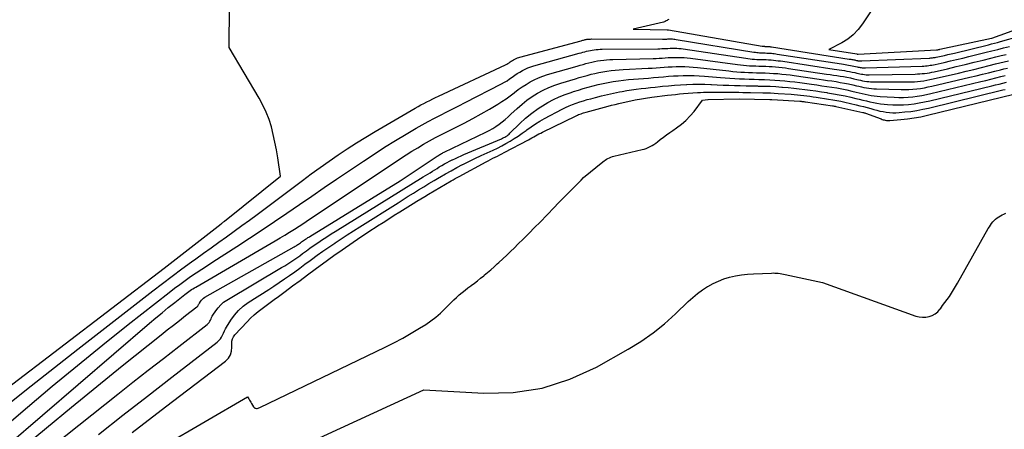
# Model space of a CAD drawing. Units: inches. Extents: x 2620160 to 2622581, y 1491083 to 1493913.
# Drawn here: x 2620354 to 2620473, y 1492609 to 1492658 of the extents above; entities that cross this region are included whole.
import ezdxf

# ---------------------------------------------------------------- set-up
doc = ezdxf.new("R2010")
doc.units = ezdxf.units.IN
doc.header["$MEASUREMENT"] = 0
doc.layers.add('Tile_2735_13_SW_contour_2ft', color=182, linetype='Continuous')

msp = doc.modelspace()

# ---------------------------------------------------------------- linework, layer by layer
at = {"layer": 'Tile_2735_13_SW_contour_2ft'}
for points in [[(2620346.03, 1492608.94, 8046), (2620371.36, 1492628.27, 8046), (2620378.23, 1492633.64, 8046), (2620378.28, 1492633.69, 8046), (2620378.34, 1492633.73, 8046), (2620378.39, 1492633.77, 8046), (2620378.44, 1492633.81, 8046), (2620378.5, 1492633.85, 8046), (2620378.55, 1492633.89, 8046), (2620378.6, 1492633.93, 8046), (2620378.65, 1492633.97, 8046), (2620385.4, 1492639.41, 8046), (2620385.08, 1492641.63, 8046), (2620384.93, 1492642.56, 8046), (2620384.75, 1492643.5, 8046), (2620384.54, 1492644.42, 8046), (2620384.31, 1492645.35, 8046), (2620384.03, 1492646.25, 8046), (2620383.69, 1492647.13, 8046), (2620383.29, 1492647.99, 8046), (2620382.84, 1492648.82, 8046), (2620379.22, 1492654.95, 8046), (2620379.27, 1492659.89, 8046)], [(2620457.04, 1492659.75, 8044), (2620455.74, 1492657.78, 8044), (2620455.21, 1492657.1, 8044), (2620454.63, 1492656.48, 8044), (2620453.96, 1492655.96, 8044), (2620453.24, 1492655.5, 8044), (2620451.69, 1492654.69, 8044), (2620455.06, 1492654.16, 8044), (2620455.11, 1492654.14, 8044), (2620455.17, 1492654.13, 8044), (2620455.21, 1492654.12, 8044), (2620464.68, 1492654.64, 8044), (2620464.74, 1492654.65, 8044), (2620464.86, 1492654.67, 8044), (2620464.91, 1492654.68, 8044), (2620464.97, 1492654.7, 8044), (2620465.03, 1492654.71, 8044), (2620465.09, 1492654.72, 8044), (2620471.34, 1492656.07, 8044), (2620471.35, 1492656.07, 8044), (2620471.37, 1492656.07, 8044), (2620471.38, 1492656.08, 8044), (2620474.85, 1492657.33, 8044)], [(2620432.33, 1492658.34, 8046), (2620432.23, 1492658.27, 8046), (2620432.13, 1492658.2, 8046), (2620432.02, 1492658.15, 8046), (2620431.91, 1492658.1, 8046), (2620431.8, 1492658.05, 8046), (2620431.69, 1492658.02, 8046), (2620428.04, 1492657.14, 8046), (2620432.16, 1492657.09, 8046), (2620432.23, 1492657.09, 8046), (2620432.3, 1492657.09, 8046), (2620443.62, 1492655.12, 8046), (2620443.68, 1492655.11, 8046), (2620443.75, 1492655.1, 8046), (2620443.82, 1492655.09, 8046), (2620443.89, 1492655.09, 8046), (2620443.95, 1492655.08, 8046), (2620444.02, 1492655.08, 8046), (2620444.09, 1492655.08, 8046), (2620444.16, 1492655.08, 8046), (2620444.25, 1492655.08, 8046), (2620444.32, 1492655.07, 8046), (2620444.39, 1492655.07, 8046), (2620444.47, 1492655.06, 8046), (2620444.54, 1492655.05, 8046), (2620444.61, 1492655.04, 8046), (2620444.69, 1492655.03, 8046), (2620444.76, 1492655.02, 8046), (2620454.12, 1492653.55, 8046), (2620454.23, 1492653.54, 8046), (2620454.35, 1492653.52, 8046), (2620454.46, 1492653.5, 8046), (2620454.58, 1492653.48, 8046), (2620454.69, 1492653.46, 8046), (2620454.8, 1492653.44, 8046), (2620454.91, 1492653.42, 8046), (2620455.03, 1492653.39, 8046), (2620455.13, 1492653.37, 8046), (2620455.2, 1492653.35, 8046), (2620455.26, 1492653.34, 8046), (2620455.33, 1492653.33, 8046), (2620455.39, 1492653.32, 8046), (2620455.46, 1492653.31, 8046), (2620455.52, 1492653.31, 8046), (2620455.59, 1492653.31, 8046), (2620455.66, 1492653.31, 8046), (2620463.79, 1492653.66, 8046), (2620463.9, 1492653.67, 8046), (2620464.01, 1492653.68, 8046), (2620464.12, 1492653.69, 8046), (2620464.22, 1492653.7, 8046), (2620464.33, 1492653.72, 8046), (2620464.44, 1492653.73, 8046), (2620464.54, 1492653.75, 8046), (2620464.65, 1492653.77, 8046), (2620465.25, 1492653.9, 8046), (2620465.65, 1492653.99, 8046), (2620466.05, 1492654.08, 8046), (2620466.46, 1492654.18, 8046), (2620466.86, 1492654.27, 8046), (2620470.95, 1492655.27, 8046), (2620471.32, 1492655.37, 8046), (2620471.69, 1492655.46, 8046), (2620472.06, 1492655.56, 8046), (2620472.43, 1492655.66, 8046), (2620474.7, 1492656.31, 8046)], [(2620349.64, 1492609.6, 8048), (2620355.27, 1492614.07, 8048), (2620360.93, 1492618.51, 8048), (2620369.98, 1492625.55, 8048), (2620371.14, 1492626.44, 8048), (2620372.31, 1492627.32, 8048), (2620373.48, 1492628.19, 8048), (2620374.66, 1492629.06, 8048), (2620375.18, 1492629.43, 8048), (2620376.11, 1492630.1, 8048), (2620377.03, 1492630.76, 8048), (2620377.96, 1492631.43, 8048), (2620378.9, 1492632.09, 8048), (2620379.83, 1492632.75, 8048), (2620380.75, 1492633.42, 8048), (2620381.67, 1492634.1, 8048), (2620382.59, 1492634.78, 8048), (2620388.07, 1492638.88, 8048), (2620389.14, 1492639.67, 8048), (2620390.21, 1492640.45, 8048), (2620391.29, 1492641.21, 8048), (2620392.39, 1492641.97, 8048), (2620393.49, 1492642.7, 8048), (2620394.6, 1492643.42, 8048), (2620395.73, 1492644.12, 8048), (2620396.87, 1492644.8, 8048), (2620401.7, 1492647.62, 8048), (2620402.05, 1492647.81, 8048), (2620402.39, 1492648.01, 8048), (2620402.74, 1492648.19, 8048), (2620403.09, 1492648.37, 8048), (2620403.45, 1492648.55, 8048), (2620403.81, 1492648.72, 8048), (2620404.16, 1492648.9, 8048), (2620404.52, 1492649.07, 8048), (2620412.6, 1492652.86, 8048), (2620412.75, 1492652.93, 8048), (2620412.89, 1492653.01, 8048), (2620413.03, 1492653.1, 8048), (2620413.17, 1492653.19, 8048), (2620413.31, 1492653.28, 8048), (2620413.45, 1492653.37, 8048), (2620413.59, 1492653.46, 8048), (2620413.74, 1492653.54, 8048), (2620413.89, 1492653.61, 8048), (2620414.04, 1492653.68, 8048), (2620414.2, 1492653.73, 8048), (2620414.35, 1492653.78, 8048), (2620421.74, 1492655.76, 8048), (2620421.84, 1492655.79, 8048), (2620421.94, 1492655.81, 8048), (2620422.04, 1492655.84, 8048), (2620422.14, 1492655.87, 8048), (2620422.24, 1492655.89, 8048), (2620422.34, 1492655.91, 8048), (2620422.44, 1492655.93, 8048), (2620422.54, 1492655.94, 8048), (2620422.66, 1492655.95, 8048), (2620422.76, 1492655.96, 8048), (2620422.87, 1492655.96, 8048), (2620422.98, 1492655.97, 8048), (2620431.57, 1492655.95, 8048), (2620431.7, 1492655.95, 8048), (2620431.83, 1492655.95, 8048), (2620431.96, 1492655.96, 8048), (2620432.1, 1492655.96, 8048), (2620432.23, 1492655.97, 8048), (2620432.36, 1492655.97, 8048), (2620432.49, 1492655.97, 8048), (2620432.62, 1492655.97, 8048), (2620432.65, 1492655.97, 8048), (2620432.79, 1492655.97, 8048), (2620432.93, 1492655.96, 8048), (2620433.07, 1492655.94, 8048), (2620433.21, 1492655.92, 8048), (2620442.63, 1492654.39, 8048), (2620442.8, 1492654.36, 8048), (2620442.96, 1492654.34, 8048), (2620443.13, 1492654.32, 8048), (2620443.3, 1492654.31, 8048), (2620443.46, 1492654.3, 8048), (2620443.63, 1492654.29, 8048), (2620443.8, 1492654.28, 8048), (2620443.96, 1492654.28, 8048), (2620444, 1492654.28, 8048), (2620444.18, 1492654.27, 8048), (2620444.36, 1492654.27, 8048), (2620444.54, 1492654.25, 8048), (2620444.73, 1492654.24, 8048), (2620444.91, 1492654.22, 8048), (2620445.09, 1492654.2, 8048), (2620445.27, 1492654.17, 8048), (2620445.45, 1492654.14, 8048), (2620453.22, 1492652.95, 8048), (2620453.43, 1492652.92, 8048), (2620453.64, 1492652.88, 8048), (2620453.86, 1492652.85, 8048), (2620454.07, 1492652.82, 8048), (2620454.28, 1492652.78, 8048), (2620454.49, 1492652.74, 8048), (2620454.7, 1492652.7, 8048), (2620454.91, 1492652.65, 8048), (2620455.1, 1492652.61, 8048), (2620455.23, 1492652.58, 8048), (2620455.35, 1492652.55, 8048), (2620455.47, 1492652.53, 8048), (2620455.6, 1492652.51, 8048), (2620455.72, 1492652.49, 8048), (2620455.84, 1492652.48, 8048), (2620455.97, 1492652.48, 8048), (2620456.09, 1492652.48, 8048), (2620462.94, 1492652.69, 8048), (2620463.14, 1492652.7, 8048), (2620463.34, 1492652.72, 8048), (2620463.54, 1492652.73, 8048), (2620463.74, 1492652.76, 8048), (2620463.93, 1492652.79, 8048), (2620464.13, 1492652.82, 8048), (2620464.33, 1492652.85, 8048), (2620464.52, 1492652.9, 8048), (2620465.63, 1492653.14, 8048), (2620466.37, 1492653.31, 8048), (2620467.11, 1492653.48, 8048), (2620467.86, 1492653.66, 8048), (2620468.6, 1492653.84, 8048), (2620470.67, 1492654.36, 8048), (2620471.38, 1492654.54, 8048), (2620472.08, 1492654.71, 8048), (2620472.79, 1492654.89, 8048), (2620473.5, 1492655.07, 8048)], [(2620295.85, 1492561.04, 8050), (2620354.83, 1492611.48, 8050), (2620357.84, 1492614.02, 8050), (2620360.88, 1492616.54, 8050), (2620363.94, 1492619.02, 8050), (2620367.03, 1492621.48, 8050), (2620371.97, 1492625.36, 8050), (2620372.6, 1492625.85, 8050), (2620373.25, 1492626.33, 8050), (2620373.9, 1492626.81, 8050), (2620374.56, 1492627.27, 8050), (2620375.23, 1492627.73, 8050), (2620375.9, 1492628.18, 8050), (2620376.58, 1492628.62, 8050), (2620377.25, 1492629.06, 8050), (2620380.15, 1492630.91, 8050), (2620381.67, 1492631.9, 8050), (2620383.19, 1492632.9, 8050), (2620384.7, 1492633.91, 8050), (2620386.2, 1492634.94, 8050), (2620387.7, 1492635.97, 8050), (2620389.2, 1492637, 8050), (2620390.7, 1492638.02, 8050), (2620392.2, 1492639.04, 8050), (2620395.44, 1492641.23, 8050), (2620396.72, 1492642.07, 8050), (2620398, 1492642.9, 8050), (2620399.31, 1492643.7, 8050), (2620400.62, 1492644.49, 8050), (2620401.83, 1492645.2, 8050), (2620402.55, 1492645.61, 8050), (2620403.28, 1492646.01, 8050), (2620404.02, 1492646.4, 8050), (2620404.76, 1492646.78, 8050), (2620405.5, 1492647.15, 8050), (2620406.24, 1492647.52, 8050), (2620406.98, 1492647.9, 8050), (2620407.72, 1492648.28, 8050), (2620412.14, 1492650.56, 8050), (2620412.47, 1492650.74, 8050), (2620412.79, 1492650.93, 8050), (2620413.1, 1492651.14, 8050), (2620413.41, 1492651.36, 8050), (2620413.72, 1492651.58, 8050), (2620414.03, 1492651.78, 8050), (2620414.34, 1492651.97, 8050), (2620414.66, 1492652.16, 8050), (2620414.99, 1492652.32, 8050), (2620415.32, 1492652.47, 8050), (2620415.67, 1492652.6, 8050), (2620416.02, 1492652.71, 8050), (2620421.51, 1492654.24, 8050), (2620421.74, 1492654.3, 8050), (2620421.96, 1492654.36, 8050), (2620422.18, 1492654.42, 8050), (2620422.41, 1492654.48, 8050), (2620422.63, 1492654.53, 8050), (2620422.86, 1492654.58, 8050), (2620423.08, 1492654.62, 8050), (2620423.31, 1492654.66, 8050), (2620423.56, 1492654.68, 8050), (2620423.8, 1492654.7, 8050), (2620424.04, 1492654.72, 8050), (2620424.28, 1492654.72, 8050), (2620431, 1492654.79, 8050), (2620431.25, 1492654.79, 8050), (2620431.5, 1492654.8, 8050), (2620431.75, 1492654.81, 8050), (2620431.99, 1492654.83, 8050), (2620432.24, 1492654.84, 8050), (2620432.49, 1492654.85, 8050), (2620432.74, 1492654.86, 8050), (2620432.99, 1492654.86, 8050), (2620433.03, 1492654.86, 8050), (2620433.29, 1492654.85, 8050), (2620433.56, 1492654.83, 8050), (2620433.82, 1492654.8, 8050), (2620434.09, 1492654.77, 8050), (2620441.63, 1492653.64, 8050), (2620441.9, 1492653.6, 8050), (2620442.17, 1492653.57, 8050), (2620442.43, 1492653.55, 8050), (2620442.7, 1492653.53, 8050), (2620442.97, 1492653.51, 8050), (2620443.24, 1492653.5, 8050), (2620443.51, 1492653.49, 8050), (2620443.77, 1492653.48, 8050), (2620443.82, 1492653.48, 8050), (2620444.11, 1492653.48, 8050), (2620444.4, 1492653.46, 8050), (2620444.69, 1492653.44, 8050), (2620444.98, 1492653.42, 8050), (2620445.27, 1492653.39, 8050), (2620445.56, 1492653.35, 8050), (2620445.85, 1492653.32, 8050), (2620446.13, 1492653.27, 8050), (2620452.32, 1492652.34, 8050), (2620452.63, 1492652.3, 8050), (2620452.94, 1492652.25, 8050), (2620453.25, 1492652.2, 8050), (2620453.56, 1492652.15, 8050), (2620453.87, 1492652.1, 8050), (2620454.18, 1492652.04, 8050), (2620454.49, 1492651.98, 8050), (2620454.8, 1492651.91, 8050), (2620455.07, 1492651.84, 8050), (2620455.25, 1492651.8, 8050), (2620455.44, 1492651.77, 8050), (2620455.62, 1492651.73, 8050), (2620455.8, 1492651.7, 8050), (2620455.98, 1492651.67, 8050), (2620456.17, 1492651.65, 8050), (2620456.35, 1492651.64, 8050), (2620456.53, 1492651.64, 8050), (2620462.09, 1492651.73, 8050), (2620462.38, 1492651.74, 8050), (2620462.67, 1492651.76, 8050), (2620462.96, 1492651.78, 8050), (2620463.25, 1492651.82, 8050), (2620463.54, 1492651.86, 8050), (2620463.83, 1492651.9, 8050), (2620464.11, 1492651.96, 8050), (2620464.4, 1492652.02, 8050), (2620466, 1492652.38, 8050), (2620467.08, 1492652.63, 8050), (2620468.16, 1492652.89, 8050), (2620469.24, 1492653.15, 8050), (2620470.32, 1492653.42, 8050), (2620471.25, 1492653.66, 8050), (2620471.86, 1492653.81, 8050), (2620472.48, 1492653.96, 8050), (2620473.09, 1492654.1, 8050)], [(2620352.34, 1492606.84, 8052), (2620369.59, 1492621.64, 8052), (2620370.34, 1492622.28, 8052), (2620371.1, 1492622.91, 8052), (2620371.86, 1492623.53, 8052), (2620372.63, 1492624.14, 8052), (2620373.87, 1492625.12, 8052), (2620374.03, 1492625.24, 8052), (2620374.19, 1492625.36, 8052), (2620374.35, 1492625.47, 8052), (2620374.51, 1492625.58, 8052), (2620374.68, 1492625.69, 8052), (2620374.84, 1492625.8, 8052), (2620375.01, 1492625.9, 8052), (2620375.18, 1492626, 8052), (2620384.77, 1492631.59, 8052), (2620385.36, 1492631.94, 8052), (2620385.94, 1492632.29, 8052), (2620386.52, 1492632.64, 8052), (2620387.1, 1492633, 8052), (2620387.67, 1492633.37, 8052), (2620388.24, 1492633.74, 8052), (2620388.81, 1492634.11, 8052), (2620389.37, 1492634.49, 8052), (2620399.92, 1492641.52, 8052), (2620400.61, 1492641.97, 8052), (2620401.3, 1492642.42, 8052), (2620402, 1492642.84, 8052), (2620402.71, 1492643.26, 8052), (2620403.43, 1492643.67, 8052), (2620404.15, 1492644.06, 8052), (2620404.88, 1492644.44, 8052), (2620405.61, 1492644.81, 8052), (2620406.57, 1492645.28, 8052), (2620407.61, 1492645.81, 8052), (2620408.65, 1492646.36, 8052), (2620409.67, 1492646.93, 8052), (2620410.69, 1492647.51, 8052), (2620411.66, 1492648.09, 8052), (2620412.17, 1492648.41, 8052), (2620412.68, 1492648.74, 8052), (2620413.16, 1492649.1, 8052), (2620413.64, 1492649.47, 8052), (2620413.69, 1492649.51, 8052), (2620414.15, 1492649.85, 8052), (2620414.61, 1492650.18, 8052), (2620415.09, 1492650.49, 8052), (2620415.58, 1492650.78, 8052), (2620416.08, 1492651.04, 8052), (2620416.6, 1492651.28, 8052), (2620417.13, 1492651.48, 8052), (2620417.67, 1492651.66, 8052), (2620421.28, 1492652.7, 8052), (2620421.63, 1492652.8, 8052), (2620421.98, 1492652.9, 8052), (2620422.32, 1492652.99, 8052), (2620422.67, 1492653.09, 8052), (2620423.02, 1492653.17, 8052), (2620423.37, 1492653.25, 8052), (2620423.73, 1492653.32, 8052), (2620424.08, 1492653.37, 8052), (2620424.1, 1492653.37, 8052), (2620424.47, 1492653.42, 8052), (2620424.83, 1492653.45, 8052), (2620425.2, 1492653.48, 8052), (2620425.57, 1492653.49, 8052), (2620430.43, 1492653.62, 8052), (2620430.8, 1492653.63, 8052), (2620431.16, 1492653.65, 8052), (2620431.53, 1492653.67, 8052), (2620431.89, 1492653.69, 8052), (2620432.26, 1492653.72, 8052), (2620432.62, 1492653.74, 8052), (2620432.99, 1492653.75, 8052), (2620433.35, 1492653.75, 8052), (2620433.4, 1492653.75, 8052), (2620433.79, 1492653.74, 8052), (2620434.18, 1492653.72, 8052), (2620434.57, 1492653.68, 8052), (2620434.95, 1492653.64, 8052), (2620440.62, 1492652.88, 8052), (2620440.99, 1492652.84, 8052), (2620441.36, 1492652.8, 8052), (2620441.73, 1492652.77, 8052), (2620442.1, 1492652.74, 8052), (2620442.47, 1492652.72, 8052), (2620442.85, 1492652.71, 8052), (2620443.22, 1492652.7, 8052), (2620443.59, 1492652.69, 8052), (2620443.65, 1492652.69, 8052), (2620444.05, 1492652.67, 8052), (2620444.45, 1492652.66, 8052), (2620444.84, 1492652.63, 8052), (2620445.24, 1492652.6, 8052), (2620445.63, 1492652.56, 8052), (2620446.03, 1492652.52, 8052), (2620446.42, 1492652.47, 8052), (2620446.82, 1492652.41, 8052), (2620451.41, 1492651.73, 8052), (2620451.82, 1492651.67, 8052), (2620452.23, 1492651.61, 8052), (2620452.64, 1492651.55, 8052), (2620453.05, 1492651.48, 8052), (2620453.46, 1492651.42, 8052), (2620453.87, 1492651.34, 8052), (2620454.28, 1492651.26, 8052), (2620454.68, 1492651.17, 8052), (2620455.04, 1492651.08, 8052), (2620455.28, 1492651.03, 8052), (2620455.52, 1492650.98, 8052), (2620455.76, 1492650.93, 8052), (2620456, 1492650.88, 8052), (2620456.25, 1492650.84, 8052), (2620456.49, 1492650.82, 8052), (2620456.73, 1492650.8, 8052), (2620456.98, 1492650.79, 8052), (2620461.25, 1492650.79, 8052), (2620461.63, 1492650.79, 8052), (2620462.01, 1492650.81, 8052), (2620462.39, 1492650.84, 8052), (2620462.77, 1492650.88, 8052), (2620463.15, 1492650.93, 8052), (2620463.52, 1492650.99, 8052), (2620463.9, 1492651.06, 8052), (2620464.27, 1492651.14, 8052), (2620467.36, 1492651.85, 8052), (2620468.28, 1492652.07, 8052), (2620469.2, 1492652.29, 8052), (2620470.12, 1492652.52, 8052), (2620471.03, 1492652.75, 8052), (2620471.82, 1492652.96, 8052), (2620472.35, 1492653.09, 8052), (2620472.87, 1492653.21, 8052), (2620473.39, 1492653.32, 8052)], [(2620354.1, 1492606.45, 8054), (2620357.13, 1492608.98, 8054), (2620360.17, 1492611.5, 8054), (2620363.23, 1492614, 8054), (2620366.3, 1492616.48, 8054), (2620371.01, 1492620.24, 8054), (2620371.74, 1492620.82, 8054), (2620372.47, 1492621.4, 8054), (2620373.21, 1492621.98, 8054), (2620373.95, 1492622.55, 8054), (2620375.32, 1492623.62, 8054), (2620375.37, 1492623.66, 8054), (2620375.41, 1492623.71, 8054), (2620375.45, 1492623.77, 8054), (2620375.48, 1492623.82, 8054), (2620375.51, 1492623.89, 8054), (2620375.54, 1492623.95, 8054), (2620375.57, 1492624.01, 8054), (2620375.61, 1492624.06, 8054), (2620375.74, 1492624.27, 8054), (2620375.86, 1492624.42, 8054), (2620375.99, 1492624.56, 8054), (2620376.13, 1492624.67, 8054), (2620376.29, 1492624.78, 8054), (2620387.08, 1492630.87, 8054), (2620387.19, 1492630.93, 8054), (2620387.3, 1492630.99, 8054), (2620387.4, 1492631.06, 8054), (2620387.51, 1492631.13, 8054), (2620387.61, 1492631.2, 8054), (2620387.72, 1492631.28, 8054), (2620387.82, 1492631.35, 8054), (2620387.92, 1492631.42, 8054), (2620387.96, 1492631.45, 8054), (2620388.08, 1492631.54, 8054), (2620388.2, 1492631.62, 8054), (2620388.32, 1492631.71, 8054), (2620388.44, 1492631.79, 8054), (2620388.58, 1492631.88, 8054), (2620388.71, 1492631.97, 8054), (2620388.84, 1492632.05, 8054), (2620388.97, 1492632.13, 8054), (2620399.86, 1492638.84, 8054), (2620404.34, 1492641.8, 8054), (2620404.44, 1492641.87, 8054), (2620404.55, 1492641.94, 8054), (2620404.66, 1492642, 8054), (2620404.76, 1492642.06, 8054), (2620404.87, 1492642.12, 8054), (2620404.98, 1492642.18, 8054), (2620405.09, 1492642.24, 8054), (2620405.21, 1492642.29, 8054), (2620410.24, 1492644.72, 8054), (2620410.65, 1492644.93, 8054), (2620411.06, 1492645.16, 8054), (2620411.45, 1492645.41, 8054), (2620411.83, 1492645.68, 8054), (2620412.2, 1492645.97, 8054), (2620412.57, 1492646.26, 8054), (2620412.92, 1492646.57, 8054), (2620413.27, 1492646.89, 8054), (2620414.02, 1492647.59, 8054), (2620414.6, 1492648.1, 8054), (2620415.2, 1492648.57, 8054), (2620415.83, 1492649.01, 8054), (2620416.49, 1492649.41, 8054), (2620417.16, 1492649.78, 8054), (2620417.86, 1492650.1, 8054), (2620418.57, 1492650.38, 8054), (2620419.3, 1492650.63, 8054), (2620421.05, 1492651.16, 8054), (2620421.52, 1492651.3, 8054), (2620421.99, 1492651.44, 8054), (2620422.47, 1492651.57, 8054), (2620422.94, 1492651.7, 8054), (2620423.41, 1492651.82, 8054), (2620423.89, 1492651.92, 8054), (2620424.37, 1492652.02, 8054), (2620424.85, 1492652.1, 8054), (2620425.36, 1492652.17, 8054), (2620425.85, 1492652.22, 8054), (2620426.34, 1492652.26, 8054), (2620426.84, 1492652.29, 8054), (2620429.86, 1492652.43, 8054), (2620430.34, 1492652.45, 8054), (2620430.82, 1492652.48, 8054), (2620431.31, 1492652.51, 8054), (2620431.79, 1492652.55, 8054), (2620432.27, 1492652.59, 8054), (2620432.75, 1492652.62, 8054), (2620433.24, 1492652.63, 8054), (2620433.72, 1492652.64, 8054), (2620433.77, 1492652.64, 8054), (2620434.28, 1492652.64, 8054), (2620434.79, 1492652.62, 8054), (2620435.3, 1492652.58, 8054), (2620435.81, 1492652.54, 8054), (2620439.6, 1492652.11, 8054), (2620440.08, 1492652.06, 8054), (2620440.55, 1492652.01, 8054), (2620441.03, 1492651.98, 8054), (2620441.5, 1492651.95, 8054), (2620441.98, 1492651.93, 8054), (2620442.45, 1492651.91, 8054), (2620442.93, 1492651.9, 8054), (2620443.4, 1492651.89, 8054), (2620443.48, 1492651.89, 8054), (2620443.99, 1492651.87, 8054), (2620444.49, 1492651.85, 8054), (2620444.99, 1492651.82, 8054), (2620445.5, 1492651.78, 8054), (2620446, 1492651.73, 8054), (2620446.5, 1492651.68, 8054), (2620447, 1492651.62, 8054), (2620447.5, 1492651.55, 8054), (2620450.51, 1492651.12, 8054), (2620451.02, 1492651.05, 8054), (2620451.53, 1492650.97, 8054), (2620452.04, 1492650.9, 8054), (2620452.55, 1492650.82, 8054), (2620453.05, 1492650.73, 8054), (2620453.56, 1492650.64, 8054), (2620454.06, 1492650.54, 8054), (2620454.57, 1492650.42, 8054), (2620455.01, 1492650.32, 8054), (2620455.31, 1492650.25, 8054), (2620455.61, 1492650.19, 8054), (2620455.91, 1492650.12, 8054), (2620456.21, 1492650.06, 8054), (2620456.51, 1492650.01, 8054), (2620456.82, 1492649.97, 8054), (2620457.12, 1492649.94, 8054), (2620457.43, 1492649.93, 8054), (2620460.41, 1492649.85, 8054), (2620460.88, 1492649.85, 8054), (2620461.35, 1492649.86, 8054), (2620461.82, 1492649.89, 8054), (2620462.29, 1492649.94, 8054), (2620462.75, 1492650, 8054), (2620463.22, 1492650.08, 8054), (2620463.68, 1492650.17, 8054), (2620464.14, 1492650.27, 8054), (2620468.71, 1492651.34, 8054), (2620469.47, 1492651.52, 8054), (2620470.23, 1492651.7, 8054), (2620470.98, 1492651.89, 8054), (2620471.74, 1492652.09, 8054), (2620472.4, 1492652.26, 8054), (2620472.83, 1492652.37, 8054), (2620473.26, 1492652.46, 8054)], [(2620354.75, 1492604.34, 8056), (2620365.75, 1492613.05, 8056), (2620367.58, 1492614.51, 8056), (2620369.42, 1492615.95, 8056), (2620371.27, 1492617.39, 8056), (2620373.12, 1492618.83, 8056), (2620376.55, 1492621.49, 8056), (2620376.68, 1492621.6, 8056), (2620376.78, 1492621.73, 8056), (2620376.87, 1492621.87, 8056), (2620376.95, 1492622.01, 8056), (2620377.02, 1492622.17, 8056), (2620377.09, 1492622.32, 8056), (2620377.17, 1492622.47, 8056), (2620377.26, 1492622.62, 8056), (2620377.6, 1492623.13, 8056), (2620377.88, 1492623.51, 8056), (2620378.19, 1492623.86, 8056), (2620378.55, 1492624.16, 8056), (2620378.94, 1492624.43, 8056), (2620385.55, 1492628.35, 8056), (2620385.93, 1492628.58, 8056), (2620386.3, 1492628.81, 8056), (2620386.66, 1492629.05, 8056), (2620387.02, 1492629.29, 8056), (2620387.38, 1492629.54, 8056), (2620387.74, 1492629.79, 8056), (2620388.09, 1492630.05, 8056), (2620388.44, 1492630.3, 8056), (2620388.55, 1492630.39, 8056), (2620388.96, 1492630.69, 8056), (2620389.37, 1492630.98, 8056), (2620389.79, 1492631.27, 8056), (2620390.21, 1492631.55, 8056), (2620390.24, 1492631.57, 8056), (2620390.68, 1492631.86, 8056), (2620391.12, 1492632.15, 8056), (2620391.56, 1492632.43, 8056), (2620392.01, 1492632.71, 8056), (2620402.65, 1492639.3, 8056), (2620402.93, 1492639.48, 8056), (2620403.21, 1492639.65, 8056), (2620403.49, 1492639.82, 8056), (2620403.77, 1492640, 8056), (2620404.05, 1492640.17, 8056), (2620404.33, 1492640.34, 8056), (2620404.61, 1492640.51, 8056), (2620404.9, 1492640.68, 8056), (2620404.93, 1492640.7, 8056), (2620405.23, 1492640.87, 8056), (2620405.54, 1492641.04, 8056), (2620405.84, 1492641.2, 8056), (2620406.16, 1492641.36, 8056), (2620406.21, 1492641.39, 8056), (2620406.55, 1492641.55, 8056), (2620406.89, 1492641.71, 8056), (2620407.23, 1492641.86, 8056), (2620407.58, 1492642.01, 8056), (2620412.12, 1492643.91, 8056), (2620412.26, 1492643.98, 8056), (2620412.4, 1492644.05, 8056), (2620412.53, 1492644.12, 8056), (2620412.66, 1492644.2, 8056), (2620412.79, 1492644.29, 8056), (2620412.91, 1492644.38, 8056), (2620413.03, 1492644.48, 8056), (2620413.14, 1492644.59, 8056), (2620414.33, 1492645.76, 8056), (2620415.04, 1492646.41, 8056), (2620415.77, 1492647.02, 8056), (2620416.56, 1492647.57, 8056), (2620417.38, 1492648.09, 8056), (2620417.71, 1492648.28, 8056), (2620418.39, 1492648.64, 8056), (2620419.09, 1492648.97, 8056), (2620419.8, 1492649.26, 8056), (2620420.53, 1492649.51, 8056), (2620420.83, 1492649.61, 8056), (2620421.42, 1492649.79, 8056), (2620422.01, 1492649.97, 8056), (2620422.61, 1492650.14, 8056), (2620423.2, 1492650.31, 8056), (2620423.8, 1492650.46, 8056), (2620424.41, 1492650.6, 8056), (2620425.01, 1492650.72, 8056), (2620425.62, 1492650.83, 8056), (2620426.24, 1492650.93, 8056), (2620426.85, 1492651.01, 8056), (2620427.47, 1492651.07, 8056), (2620428.09, 1492651.13, 8056), (2620429.28, 1492651.21, 8056), (2620429.88, 1492651.25, 8056), (2620430.48, 1492651.3, 8056), (2620431.08, 1492651.35, 8056), (2620431.68, 1492651.41, 8056), (2620432.29, 1492651.46, 8056), (2620432.89, 1492651.5, 8056), (2620433.49, 1492651.53, 8056), (2620434.09, 1492651.55, 8056), (2620434.14, 1492651.55, 8056), (2620434.77, 1492651.56, 8056), (2620435.39, 1492651.55, 8056), (2620436.02, 1492651.52, 8056), (2620436.64, 1492651.48, 8056), (2620438.57, 1492651.31, 8056), (2620439.15, 1492651.26, 8056), (2620439.73, 1492651.22, 8056), (2620440.31, 1492651.19, 8056), (2620440.9, 1492651.16, 8056), (2620441.48, 1492651.14, 8056), (2620442.06, 1492651.12, 8056), (2620442.64, 1492651.11, 8056), (2620443.22, 1492651.09, 8056), (2620443.31, 1492651.09, 8056), (2620443.92, 1492651.08, 8056), (2620444.53, 1492651.05, 8056), (2620445.14, 1492651.01, 8056), (2620445.75, 1492650.97, 8056), (2620446.36, 1492650.91, 8056), (2620446.96, 1492650.85, 8056), (2620447.57, 1492650.78, 8056), (2620448.18, 1492650.7, 8056), (2620449.6, 1492650.5, 8056), (2620450.21, 1492650.42, 8056), (2620450.82, 1492650.33, 8056), (2620451.42, 1492650.24, 8056), (2620452.03, 1492650.15, 8056), (2620452.64, 1492650.05, 8056), (2620453.25, 1492649.94, 8056), (2620453.85, 1492649.81, 8056), (2620454.45, 1492649.68, 8056), (2620454.97, 1492649.56, 8056), (2620455.33, 1492649.47, 8056), (2620455.7, 1492649.39, 8056), (2620456.06, 1492649.31, 8056), (2620456.42, 1492649.23, 8056), (2620456.79, 1492649.16, 8056), (2620457.15, 1492649.1, 8056), (2620457.52, 1492649.06, 8056), (2620457.89, 1492649.03, 8056), (2620459.57, 1492648.94, 8056), (2620460.13, 1492648.92, 8056), (2620460.69, 1492648.92, 8056), (2620461.25, 1492648.95, 8056), (2620461.81, 1492649, 8056), (2620462.36, 1492649.08, 8056), (2620462.91, 1492649.16, 8056), (2620463.46, 1492649.27, 8056), (2620464.01, 1492649.39, 8056), (2620470.05, 1492650.82, 8056), (2620470.65, 1492650.97, 8056), (2620471.25, 1492651.12, 8056), (2620471.85, 1492651.27, 8056), (2620472.45, 1492651.43, 8056), (2620472.97, 1492651.56, 8056)], [(2620363.42, 1492608.21, 8058), (2620366.37, 1492610.51, 8058), (2620369.33, 1492612.81, 8058), (2620372.29, 1492615.11, 8058), (2620377.78, 1492619.36, 8058), (2620377.98, 1492619.55, 8058), (2620378.16, 1492619.74, 8058), (2620378.3, 1492619.97, 8058), (2620378.42, 1492620.2, 8058), (2620378.53, 1492620.45, 8058), (2620378.64, 1492620.7, 8058), (2620378.77, 1492620.94, 8058), (2620378.91, 1492621.17, 8058), (2620379.42, 1492622.01, 8058), (2620379.85, 1492622.62, 8058), (2620380.34, 1492623.18, 8058), (2620380.89, 1492623.68, 8058), (2620381.5, 1492624.12, 8058), (2620383.99, 1492625.71, 8058), (2620384.63, 1492626.13, 8058), (2620385.26, 1492626.55, 8058), (2620385.89, 1492626.98, 8058), (2620386.52, 1492627.41, 8058), (2620387.14, 1492627.86, 8058), (2620387.76, 1492628.3, 8058), (2620388.37, 1492628.75, 8058), (2620388.99, 1492629.21, 8058), (2620389.15, 1492629.33, 8058), (2620389.85, 1492629.84, 8058), (2620390.55, 1492630.34, 8058), (2620391.26, 1492630.83, 8058), (2620391.97, 1492631.32, 8058), (2620392.01, 1492631.35, 8058), (2620392.75, 1492631.84, 8058), (2620393.49, 1492632.33, 8058), (2620394.24, 1492632.81, 8058), (2620394.99, 1492633.29, 8058), (2620399.62, 1492636.19, 8058), (2620400.24, 1492636.58, 8058), (2620400.86, 1492636.97, 8058), (2620401.48, 1492637.35, 8058), (2620402.1, 1492637.74, 8058), (2620402.73, 1492638.12, 8058), (2620403.35, 1492638.5, 8058), (2620403.98, 1492638.87, 8058), (2620404.6, 1492639.25, 8058), (2620404.68, 1492639.29, 8058), (2620405.35, 1492639.68, 8058), (2620406.03, 1492640.06, 8058), (2620406.71, 1492640.43, 8058), (2620407.4, 1492640.79, 8058), (2620407.46, 1492640.82, 8058), (2620408.19, 1492641.19, 8058), (2620408.92, 1492641.55, 8058), (2620409.66, 1492641.89, 8058), (2620410.39, 1492642.23, 8058), (2620411.1, 1492642.55, 8058), (2620411.63, 1492642.8, 8058), (2620412.15, 1492643.06, 8058), (2620412.66, 1492643.34, 8058), (2620413.17, 1492643.63, 8058), (2620413.66, 1492643.93, 8058), (2620414.15, 1492644.25, 8058), (2620414.63, 1492644.58, 8058), (2620415.1, 1492644.93, 8058), (2620415.18, 1492644.99, 8058), (2620415.69, 1492645.36, 8058), (2620416.22, 1492645.71, 8058), (2620416.76, 1492646.04, 8058), (2620417.31, 1492646.35, 8058), (2620419.44, 1492647.49, 8058), (2620419.85, 1492647.7, 8058), (2620420.28, 1492647.89, 8058), (2620420.71, 1492648.06, 8058), (2620421.14, 1492648.22, 8058), (2620421.58, 1492648.37, 8058), (2620422.03, 1492648.51, 8058), (2620422.47, 1492648.64, 8058), (2620422.92, 1492648.76, 8058), (2620423.48, 1492648.92, 8058), (2620424.2, 1492649.1, 8058), (2620424.92, 1492649.28, 8058), (2620425.65, 1492649.44, 8058), (2620426.37, 1492649.58, 8058), (2620426.69, 1492649.64, 8058), (2620427.26, 1492649.74, 8058), (2620427.84, 1492649.83, 8058), (2620428.41, 1492649.91, 8058), (2620428.98, 1492649.98, 8058), (2620429.56, 1492650.04, 8058), (2620430.14, 1492650.1, 8058), (2620430.71, 1492650.16, 8058), (2620431.29, 1492650.22, 8058), (2620431.58, 1492650.25, 8058), (2620432.3, 1492650.32, 8058), (2620433.02, 1492650.39, 8058), (2620433.74, 1492650.44, 8058), (2620434.46, 1492650.48, 8058), (2620434.52, 1492650.48, 8058), (2620435.25, 1492650.5, 8058), (2620435.98, 1492650.51, 8058), (2620436.7, 1492650.5, 8058), (2620437.43, 1492650.47, 8058), (2620437.51, 1492650.47, 8058), (2620438.2, 1492650.43, 8058), (2620438.89, 1492650.4, 8058), (2620439.59, 1492650.38, 8058), (2620440.28, 1492650.36, 8058), (2620440.97, 1492650.34, 8058), (2620441.67, 1492650.32, 8058), (2620442.36, 1492650.31, 8058), (2620443.05, 1492650.3, 8058), (2620443.15, 1492650.29, 8058), (2620443.86, 1492650.27, 8058), (2620444.58, 1492650.25, 8058), (2620445.29, 1492650.21, 8058), (2620446, 1492650.16, 8058), (2620446.08, 1492650.15, 8058), (2620446.76, 1492650.09, 8058), (2620447.43, 1492650.03, 8058), (2620448.1, 1492649.95, 8058), (2620448.77, 1492649.87, 8058), (2620449.44, 1492649.78, 8058), (2620450.1, 1492649.69, 8058), (2620450.77, 1492649.59, 8058), (2620451.44, 1492649.49, 8058), (2620451.52, 1492649.48, 8058), (2620452.23, 1492649.36, 8058), (2620452.94, 1492649.23, 8058), (2620453.64, 1492649.09, 8058), (2620454.34, 1492648.94, 8058), (2620454.93, 1492648.8, 8058), (2620455.36, 1492648.7, 8058), (2620455.78, 1492648.59, 8058), (2620456.21, 1492648.49, 8058), (2620456.64, 1492648.39, 8058), (2620457.06, 1492648.29, 8058), (2620457.49, 1492648.21, 8058), (2620457.93, 1492648.15, 8058), (2620458.36, 1492648.1, 8058), (2620458.77, 1492648.06, 8058), (2620459.4, 1492648.02, 8058), (2620460.04, 1492648, 8058), (2620460.68, 1492648.02, 8058), (2620461.31, 1492648.07, 8058), (2620461.97, 1492648.15, 8058), (2620462.61, 1492648.25, 8058), (2620463.24, 1492648.37, 8058), (2620463.87, 1492648.51, 8058), (2620471.38, 1492650.32, 8058), (2620471.83, 1492650.42, 8058), (2620472.27, 1492650.53, 8058), (2620472.71, 1492650.65, 8058), (2620473.15, 1492650.76, 8058)], [(2620367.5, 1492608.42, 8060), (2620371.53, 1492611.52, 8060), (2620378.78, 1492617.06, 8060), (2620379.12, 1492617.41, 8060), (2620379.37, 1492617.81, 8060), (2620379.51, 1492618.26, 8060), (2620379.55, 1492618.74, 8060), (2620379.53, 1492619.18, 8060), (2620379.55, 1492619.47, 8060), (2620379.62, 1492619.75, 8060), (2620379.74, 1492620, 8060), (2620379.91, 1492620.24, 8060), (2620381.37, 1492621.81, 8060), (2620381.8, 1492622.24, 8060), (2620382.24, 1492622.66, 8060), (2620382.71, 1492623.05, 8060), (2620383.19, 1492623.41, 8060), (2620383.68, 1492623.77, 8060), (2620384.18, 1492624.13, 8060), (2620384.67, 1492624.49, 8060), (2620385.16, 1492624.85, 8060), (2620385.98, 1492625.47, 8060), (2620386.88, 1492626.14, 8060), (2620387.79, 1492626.81, 8060), (2620388.69, 1492627.48, 8060), (2620389.59, 1492628.15, 8060), (2620391.1, 1492629.27, 8060), (2620391.4, 1492629.49, 8060), (2620391.71, 1492629.71, 8060), (2620392.02, 1492629.93, 8060), (2620392.33, 1492630.15, 8060), (2620394.73, 1492631.8, 8060), (2620395.26, 1492632.16, 8060), (2620395.79, 1492632.51, 8060), (2620396.32, 1492632.86, 8060), (2620396.85, 1492633.21, 8060), (2620397.13, 1492633.39, 8060), (2620397.81, 1492633.82, 8060), (2620398.49, 1492634.25, 8060), (2620399.16, 1492634.68, 8060), (2620399.84, 1492635.1, 8060), (2620401.43, 1492636.09, 8060), (2620401.9, 1492636.38, 8060), (2620402.37, 1492636.67, 8060), (2620402.84, 1492636.95, 8060), (2620403.32, 1492637.23, 8060), (2620406.03, 1492638.83, 8060), (2620406.27, 1492638.97, 8060), (2620406.51, 1492639.11, 8060), (2620406.75, 1492639.24, 8060), (2620406.99, 1492639.37, 8060), (2620410.25, 1492641.13, 8060), (2620410.53, 1492641.27, 8060), (2620410.8, 1492641.42, 8060), (2620411.08, 1492641.56, 8060), (2620411.35, 1492641.69, 8060), (2620411.63, 1492641.83, 8060), (2620411.91, 1492641.97, 8060), (2620412.18, 1492642.11, 8060), (2620412.46, 1492642.26, 8060), (2620415.37, 1492643.8, 8060), (2620415.59, 1492643.91, 8060), (2620415.8, 1492644.03, 8060), (2620416.01, 1492644.15, 8060), (2620416.22, 1492644.27, 8060), (2620416.43, 1492644.38, 8060), (2620416.65, 1492644.5, 8060), (2620416.86, 1492644.61, 8060), (2620417.08, 1492644.72, 8060), (2620421.15, 1492646.7, 8060), (2620421.3, 1492646.76, 8060), (2620421.44, 1492646.83, 8060), (2620421.59, 1492646.88, 8060), (2620421.74, 1492646.94, 8060), (2620421.89, 1492646.99, 8060), (2620422.04, 1492647.04, 8060), (2620422.2, 1492647.09, 8060), (2620422.35, 1492647.13, 8060), (2620424.58, 1492647.75, 8060), (2620425, 1492647.86, 8060), (2620425.43, 1492647.97, 8060), (2620425.86, 1492648.07, 8060), (2620426.29, 1492648.17, 8060), (2620428.28, 1492648.61, 8060), (2620428.53, 1492648.66, 8060), (2620428.78, 1492648.71, 8060), (2620429.03, 1492648.75, 8060), (2620429.28, 1492648.79, 8060), (2620429.53, 1492648.82, 8060), (2620429.78, 1492648.86, 8060), (2620430.03, 1492648.89, 8060), (2620430.28, 1492648.93, 8060), (2620432.19, 1492649.17, 8060), (2620432.67, 1492649.23, 8060), (2620433.15, 1492649.28, 8060), (2620433.63, 1492649.33, 8060), (2620434.11, 1492649.37, 8060), (2620435.79, 1492649.5, 8060), (2620436.16, 1492649.52, 8060), (2620436.53, 1492649.54, 8060), (2620436.91, 1492649.55, 8060), (2620437.28, 1492649.55, 8060), (2620437.65, 1492649.55, 8060), (2620438.02, 1492649.55, 8060), (2620438.39, 1492649.55, 8060), (2620438.76, 1492649.54, 8060), (2620440.34, 1492649.53, 8060), (2620440.81, 1492649.53, 8060), (2620441.27, 1492649.52, 8060), (2620441.74, 1492649.52, 8060), (2620442.21, 1492649.51, 8060), (2620443.7, 1492649.48, 8060), (2620444.16, 1492649.47, 8060), (2620444.62, 1492649.46, 8060), (2620445.08, 1492649.43, 8060), (2620445.54, 1492649.4, 8060), (2620447.13, 1492649.29, 8060), (2620447.5, 1492649.26, 8060), (2620447.88, 1492649.22, 8060), (2620448.26, 1492649.19, 8060), (2620448.64, 1492649.14, 8060), (2620449.02, 1492649.09, 8060), (2620449.39, 1492649.05, 8060), (2620449.77, 1492648.99, 8060), (2620450.14, 1492648.94, 8060), (2620451.65, 1492648.71, 8060), (2620452.14, 1492648.63, 8060), (2620452.63, 1492648.54, 8060), (2620453.11, 1492648.45, 8060), (2620453.6, 1492648.34, 8060), (2620454.98, 1492648.01, 8060), (2620455.43, 1492647.91, 8060), (2620455.87, 1492647.8, 8060), (2620456.31, 1492647.68, 8060), (2620456.75, 1492647.56, 8060), (2620457.1, 1492647.46, 8060), (2620457.47, 1492647.36, 8060), (2620457.85, 1492647.27, 8060), (2620458.24, 1492647.19, 8060), (2620458.62, 1492647.12, 8060), (2620459.01, 1492647.08, 8060), (2620459.4, 1492647.05, 8060), (2620459.79, 1492647.06, 8060), (2620460.18, 1492647.08, 8060), (2620460.85, 1492647.15, 8060), (2620461.58, 1492647.23, 8060), (2620462.3, 1492647.34, 8060), (2620463.02, 1492647.48, 8060), (2620463.73, 1492647.63, 8060), (2620472.7, 1492649.81, 8060), (2620472.99, 1492649.88, 8060)], [(2620371.19, 1492606.8, 8062), (2620381.45, 1492612.76, 8062), (2620381.59, 1492612.49, 8062), (2620381.67, 1492612.35, 8062), (2620381.74, 1492612.22, 8062), (2620381.82, 1492612.08, 8062), (2620381.9, 1492611.95, 8062), (2620382.17, 1492611.52, 8062), (2620382.24, 1492611.45, 8062), (2620382.31, 1492611.39, 8062), (2620382.4, 1492611.36, 8062), (2620382.5, 1492611.34, 8062), (2620382.6, 1492611.35, 8062), (2620382.71, 1492611.37, 8062), (2620382.81, 1492611.4, 8062), (2620382.91, 1492611.44, 8062), (2620398.07, 1492618.75, 8062), (2620399.13, 1492619.28, 8062), (2620400.18, 1492619.84, 8062), (2620401.21, 1492620.43, 8062), (2620402.22, 1492621.04, 8062), (2620402.96, 1492621.5, 8062), (2620403.58, 1492621.93, 8062), (2620404.18, 1492622.38, 8062), (2620404.74, 1492622.87, 8062), (2620405.28, 1492623.39, 8062), (2620405.71, 1492623.83, 8062), (2620406.03, 1492624.15, 8062), (2620406.35, 1492624.46, 8062), (2620406.68, 1492624.76, 8062), (2620407.02, 1492625.05, 8062), (2620407.37, 1492625.33, 8062), (2620407.72, 1492625.61, 8062), (2620408.07, 1492625.89, 8062), (2620408.43, 1492626.16, 8062), (2620408.47, 1492626.19, 8062), (2620408.85, 1492626.48, 8062), (2620409.23, 1492626.77, 8062), (2620409.6, 1492627.07, 8062), (2620409.97, 1492627.37, 8062), (2620410.04, 1492627.43, 8062), (2620410.43, 1492627.77, 8062), (2620410.83, 1492628.1, 8062), (2620411.22, 1492628.45, 8062), (2620411.61, 1492628.8, 8062), (2620411.8, 1492628.97, 8062), (2620412.28, 1492629.41, 8062), (2620412.75, 1492629.85, 8062), (2620413.22, 1492630.3, 8062), (2620413.69, 1492630.76, 8062), (2620414.11, 1492631.17, 8062), (2620414.78, 1492631.84, 8062), (2620415.45, 1492632.51, 8062), (2620416.12, 1492633.18, 8062), (2620416.78, 1492633.86, 8062), (2620418.5, 1492635.62, 8062), (2620418.98, 1492636.12, 8062), (2620419.47, 1492636.62, 8062), (2620419.95, 1492637.11, 8062), (2620420.44, 1492637.61, 8062), (2620421.1, 1492638.27, 8062), (2620421.26, 1492638.43, 8062), (2620421.42, 1492638.59, 8062), (2620421.57, 1492638.76, 8062), (2620421.73, 1492638.92, 8062), (2620422.05, 1492639.24, 8062), (2620424.36, 1492641.13, 8062), (2620424.51, 1492641.24, 8062), (2620424.66, 1492641.35, 8062), (2620424.82, 1492641.45, 8062), (2620424.99, 1492641.54, 8062), (2620425.16, 1492641.63, 8062), (2620425.34, 1492641.7, 8062), (2620425.52, 1492641.76, 8062), (2620425.7, 1492641.81, 8062), (2620429.11, 1492642.6, 8062), (2620429.37, 1492642.67, 8062), (2620429.61, 1492642.75, 8062), (2620429.85, 1492642.85, 8062), (2620430.09, 1492642.97, 8062), (2620430.32, 1492643.1, 8062), (2620430.54, 1492643.24, 8062), (2620430.76, 1492643.39, 8062), (2620430.97, 1492643.55, 8062), (2620431.3, 1492643.81, 8062), (2620431.68, 1492644.1, 8062), (2620432.06, 1492644.38, 8062), (2620432.45, 1492644.66, 8062), (2620432.84, 1492644.93, 8062), (2620433.27, 1492645.22, 8062), (2620433.86, 1492645.67, 8062), (2620434.41, 1492646.14, 8062), (2620434.92, 1492646.67, 8062), (2620435.39, 1492647.23, 8062), (2620436.4, 1492648.57, 8062), (2620437.05, 1492648.64, 8062), (2620437.08, 1492648.64, 8062), (2620440.86, 1492648.74, 8062), (2620444.55, 1492648.67, 8062), (2620444.61, 1492648.67, 8062), (2620444.66, 1492648.67, 8062), (2620444.72, 1492648.66, 8062), (2620444.78, 1492648.66, 8062), (2620448.16, 1492648.45, 8062), (2620448.24, 1492648.44, 8062), (2620448.33, 1492648.44, 8062), (2620448.42, 1492648.43, 8062), (2620448.5, 1492648.42, 8062), (2620448.59, 1492648.41, 8062), (2620448.67, 1492648.4, 8062), (2620448.76, 1492648.39, 8062), (2620448.84, 1492648.38, 8062), (2620452.1, 1492647.9, 8062), (2620452.21, 1492647.88, 8062), (2620452.32, 1492647.86, 8062), (2620452.43, 1492647.84, 8062), (2620452.54, 1492647.82, 8062), (2620455.79, 1492647.1, 8062), (2620455.87, 1492647.08, 8062), (2620455.95, 1492647.06, 8062), (2620456.03, 1492647.04, 8062), (2620456.11, 1492647.01, 8062), (2620457.99, 1492646.31, 8062), (2620458.12, 1492646.26, 8062), (2620458.25, 1492646.22, 8062), (2620458.37, 1492646.19, 8062), (2620458.5, 1492646.15, 8062), (2620458.64, 1492646.13, 8062), (2620458.77, 1492646.11, 8062), (2620458.9, 1492646.11, 8062), (2620459.03, 1492646.11, 8062), (2620460.39, 1492646.23, 8062), (2620461.19, 1492646.32, 8062), (2620462, 1492646.43, 8062), (2620462.79, 1492646.58, 8062), (2620463.59, 1492646.75, 8062), (2620474.03, 1492649.31, 8062)], [(2620378.06, 1492602.24, 8064), (2620402.73, 1492613.59, 8064), (2620409.99, 1492613.18, 8064), (2620413.55, 1492613.28, 8064), (2620417.02, 1492613.78, 8064), (2620420.36, 1492614.86, 8064), (2620423.6, 1492616.34, 8064), (2620427.44, 1492618.5, 8064), (2620428.97, 1492619.44, 8064), (2620430.44, 1492620.46, 8064), (2620431.83, 1492621.58, 8064), (2620433.16, 1492622.78, 8064), (2620434.68, 1492624.24, 8064), (2620435.23, 1492624.74, 8064), (2620435.8, 1492625.21, 8064), (2620436.4, 1492625.65, 8064), (2620437.02, 1492626.06, 8064), (2620437.05, 1492626.07, 8064), (2620437.68, 1492626.42, 8064), (2620438.33, 1492626.73, 8064), (2620439, 1492626.98, 8064), (2620439.69, 1492627.19, 8064), (2620440.4, 1492627.35, 8064), (2620441.11, 1492627.48, 8064), (2620441.83, 1492627.56, 8064), (2620442.56, 1492627.61, 8064), (2620444.74, 1492627.7, 8064), (2620444.95, 1492627.71, 8064), (2620445.16, 1492627.7, 8064), (2620445.36, 1492627.69, 8064), (2620445.57, 1492627.67, 8064), (2620445.78, 1492627.64, 8064), (2620445.99, 1492627.6, 8064), (2620446.19, 1492627.57, 8064), (2620446.4, 1492627.53, 8064), (2620450.93, 1492626.55, 8064), (2620462.2, 1492622.5, 8064), (2620462.59, 1492622.4, 8064), (2620462.99, 1492622.35, 8064), (2620463.39, 1492622.37, 8064), (2620463.79, 1492622.44, 8064), (2620464.17, 1492622.58, 8064), (2620464.52, 1492622.77, 8064), (2620464.83, 1492623.02, 8064), (2620465.1, 1492623.32, 8064), (2620465.16, 1492623.39, 8064), (2620465.43, 1492623.76, 8064), (2620465.71, 1492624.13, 8064), (2620465.97, 1492624.5, 8064), (2620466.24, 1492624.88, 8064), (2620466.5, 1492625.28, 8064), (2620466.76, 1492625.67, 8064), (2620467, 1492626.07, 8064), (2620467.23, 1492626.47, 8064), (2620470.94, 1492633.06, 8064), (2620471.07, 1492633.27, 8064), (2620471.2, 1492633.47, 8064), (2620471.34, 1492633.67, 8064), (2620471.49, 1492633.87, 8064), (2620471.51, 1492633.88, 8064), (2620471.66, 1492634.06, 8064), (2620471.83, 1492634.22, 8064), (2620472.02, 1492634.36, 8064), (2620472.21, 1492634.49, 8064), (2620472.42, 1492634.6, 8064), (2620472.63, 1492634.71, 8064), (2620472.84, 1492634.82, 8064), (2620473.05, 1492634.91, 8064)]]:
    msp.add_polyline3d(points, dxfattribs=at)

doc.saveas('drawing.dxf')
